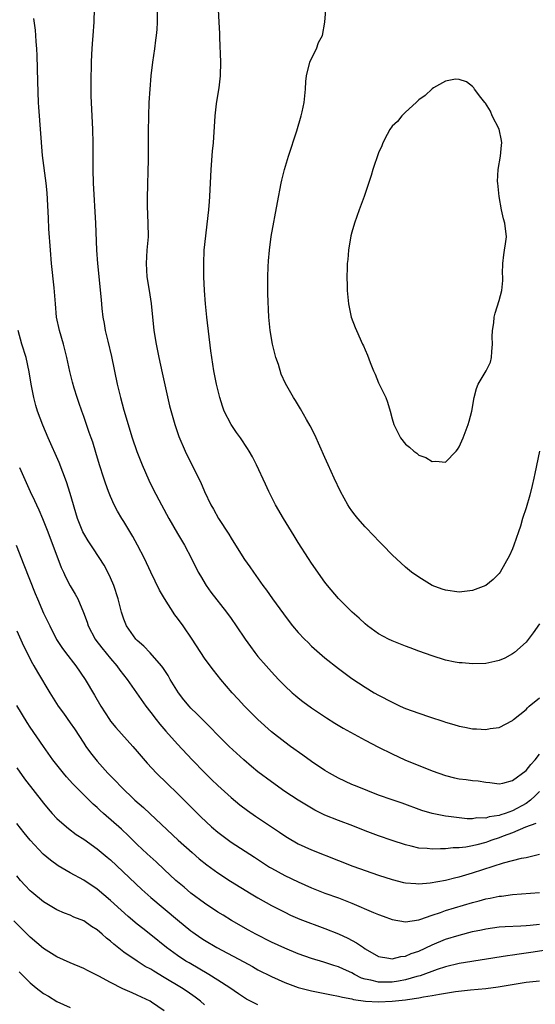
# Model space of a CAD drawing. Units: inches. Extents: x 2577000 to 2580000, y 1539000 to 1542000.
# Drawn here: x 2578323 to 2578400, y 1539587 to 1539733 of the extents above; entities that cross this region are included whole.
import ezdxf

# ---------------------------------------------------------------- set-up
doc = ezdxf.new("R2010")
doc.units = ezdxf.units.IN
doc.header["$MEASUREMENT"] = 0
doc.layers.add('LD25771539_2ft', color=43, linetype='Continuous')

msp = doc.modelspace()

# ---------------------------------------------------------------- linework, layer by layer
at = {"layer": 'LD25771539_2ft'}
for points, elevation in [([(2578334.54, 1539735), (2578334.5, 1539733), (2578334.35, 1539731), (2578334.24, 1539729.76), (2578334.19, 1539729), (2578334.17, 1539728.17), (2578334.1, 1539727), (2578334.1, 1539726.1), (2578334.06, 1539725), (2578334.07, 1539724.07), (2578334.06, 1539723), (2578334.07, 1539721.93), (2578334.11, 1539721), (2578334.32, 1539717), (2578334.38, 1539715), (2578334.37, 1539711), (2578334.42, 1539709), (2578334.75, 1539703), (2578334.91, 1539699), (2578335.05, 1539697), (2578335.61, 1539691.61), (2578335.72, 1539690.28), (2578335.87, 1539689), (2578336.05, 1539688.05), (2578336.21, 1539687), (2578336.58, 1539685.42), (2578337.15, 1539683.15), (2578338, 1539679), (2578338.48, 1539677), (2578339, 1539675.14), (2578340.25, 1539671), (2578340.95, 1539668.95), (2578341.71, 1539667), (2578342.7, 1539664.7), (2578343.35, 1539663.35), (2578344.61, 1539661), (2578345.71, 1539659), (2578347, 1539656.74), (2578348.02, 1539655), (2578349.08, 1539653), (2578350.08, 1539651), (2578350.41, 1539650.41), (2578351.26, 1539649), (2578351.99, 1539647.99), (2578354.31, 1539645), (2578355, 1539644.08), (2578355.77, 1539643), (2578357.11, 1539641), (2578357.89, 1539639.89), (2578358.53, 1539639), (2578359, 1539638.39), (2578360.21, 1539637), (2578361, 1539636.11), (2578362.05, 1539635), (2578363, 1539634.04), (2578364.11, 1539633), (2578364.58, 1539632.58), (2578365, 1539632.24), (2578365.69, 1539631.69), (2578367, 1539630.74), (2578369.25, 1539629.25), (2578370.48, 1539628.48), (2578371.72, 1539627.72), (2578375, 1539625.91), (2578377, 1539624.88), (2578379, 1539623.89), (2578380.92, 1539623), (2578385, 1539621.37), (2578385.97, 1539621), (2578387, 1539620.65), (2578388.33, 1539620.33), (2578389, 1539620.17), (2578390.05, 1539620.05), (2578391, 1539619.91), (2578391.85, 1539619.85), (2578393, 1539619.67), (2578393.61, 1539619.61), (2578395, 1539619.44), (2578395.54, 1539619.54), (2578397, 1539619.92), (2578399, 1539621.42), (2578399.69, 1539622.31), (2578400.36, 1539623), (2578401, 1539623.86)], 7352), ([(2578343.97, 1539735), (2578343.95, 1539733), (2578343.89, 1539731.89), (2578343.82, 1539731), (2578343.71, 1539730.29), (2578343.55, 1539729), (2578343.25, 1539727), (2578343.02, 1539725), (2578342.85, 1539723), (2578342.74, 1539721), (2578342.67, 1539719), (2578342.62, 1539716.62), (2578342.61, 1539715), (2578342.62, 1539712.62), (2578342.59, 1539710.59), (2578342.51, 1539709), (2578342.51, 1539708.51), (2578342.45, 1539707), (2578342.47, 1539705.53), (2578342.59, 1539703), (2578342.6, 1539701), (2578342.44, 1539699), (2578342.31, 1539697), (2578342.43, 1539695), (2578342.76, 1539693), (2578343.06, 1539691.06), (2578343.47, 1539687), (2578343.79, 1539685), (2578344.2, 1539683), (2578344.72, 1539680.72), (2578345.8, 1539675.8), (2578346.59, 1539673), (2578347.2, 1539671.2), (2578348.13, 1539669), (2578349.21, 1539666.79), (2578350.43, 1539664.43), (2578351, 1539663.03), (2578351.98, 1539661), (2578352.37, 1539660.37), (2578353.1, 1539659), (2578354.64, 1539656.64), (2578355, 1539656.04), (2578355.42, 1539655.42), (2578357, 1539652.88), (2578357.79, 1539651.79), (2578358.33, 1539651), (2578359.75, 1539649), (2578360.29, 1539648.29), (2578361.19, 1539647), (2578362.79, 1539644.79), (2578363.65, 1539643.65), (2578364.16, 1539643), (2578365, 1539642.01), (2578365.95, 1539641), (2578366.48, 1539640.48), (2578367, 1539639.96), (2578369, 1539638.23), (2578371, 1539636.64), (2578373, 1539635.15), (2578375, 1539633.82), (2578376.35, 1539633), (2578377, 1539632.62), (2578379, 1539631.58), (2578380.2, 1539631), (2578381, 1539630.67), (2578383, 1539629.94), (2578384.6, 1539629.4), (2578386.72, 1539628.72), (2578387, 1539628.62), (2578388.25, 1539628.25), (2578389, 1539628), (2578389.85, 1539627.85), (2578391, 1539627.61), (2578391.6, 1539627.6), (2578393, 1539627.52), (2578393.65, 1539627.65), (2578395, 1539627.83), (2578397, 1539628.86), (2578397.14, 1539629), (2578399, 1539630.52), (2578399.23, 1539630.77), (2578399.49, 1539631), (2578401, 1539632.25)], 7354), ([(2578401, 1539643.27), (2578400.08, 1539641.92), (2578399, 1539640.54), (2578397.28, 1539639), (2578397, 1539638.78), (2578395.82, 1539638.18), (2578395, 1539637.8), (2578394.35, 1539637.65), (2578393, 1539637.37), (2578391, 1539637.31), (2578389.45, 1539637.45), (2578389, 1539637.47), (2578388.43, 1539637.57), (2578387, 1539637.88), (2578385, 1539638.49), (2578383, 1539639.21), (2578381.71, 1539639.71), (2578381, 1539639.95), (2578380.26, 1539640.26), (2578379, 1539640.73), (2578378.46, 1539641), (2578377, 1539641.8), (2578375.33, 1539643), (2578375, 1539643.27), (2578374.1, 1539644.1), (2578373.08, 1539645), (2578371, 1539647.07), (2578369.38, 1539649), (2578369, 1539649.5), (2578367, 1539652.34), (2578366.55, 1539653), (2578365, 1539655.4), (2578364.41, 1539656.41), (2578362.8, 1539659), (2578361.64, 1539661), (2578360.63, 1539663), (2578360.11, 1539664.11), (2578358.78, 1539667), (2578358.17, 1539668.17), (2578357.7, 1539669), (2578357.43, 1539669.43), (2578356.37, 1539671), (2578355.79, 1539671.79), (2578354.99, 1539672.99), (2578353.95, 1539675), (2578353.71, 1539675.71), (2578353.29, 1539677), (2578352.82, 1539679), (2578352.42, 1539681), (2578351.98, 1539683.98), (2578351.39, 1539689), (2578351.19, 1539691), (2578351.04, 1539693), (2578350.94, 1539695), (2578350.91, 1539697), (2578350.99, 1539699), (2578351.66, 1539705), (2578351.76, 1539706.24), (2578351.84, 1539707), (2578352.03, 1539711), (2578352.24, 1539713.76), (2578352.36, 1539715), (2578352.59, 1539719), (2578352.82, 1539720.82), (2578352.85, 1539721.15), (2578353.19, 1539723.19), (2578353.42, 1539725), (2578353.47, 1539727), (2578353.31, 1539730.69), (2578353.3, 1539731.3), (2578353.23, 1539733), (2578353.13, 1539734.87)], 7356), ([(2578401, 1539669), (2578400.31, 1539665.69), (2578400.18, 1539665), (2578399.91, 1539663.91), (2578399.56, 1539662.44), (2578399, 1539660.56), (2578398.49, 1539659), (2578398.15, 1539657.85), (2578397.88, 1539657), (2578397.2, 1539655), (2578397, 1539654.48), (2578396.51, 1539653.49), (2578395.14, 1539651), (2578395, 1539650.8), (2578394.1, 1539649.9), (2578393, 1539648.98), (2578391, 1539648.26), (2578389, 1539648.02), (2578387, 1539648.28), (2578386.46, 1539648.46), (2578385, 1539649.01), (2578383, 1539650.22), (2578381.9, 1539651), (2578381, 1539651.72), (2578379, 1539653.58), (2578377.65, 1539655), (2578377, 1539655.66), (2578376.36, 1539656.36), (2578375, 1539657.74), (2578373.89, 1539659), (2578373.48, 1539659.48), (2578373, 1539660.11), (2578372.64, 1539660.64), (2578372.42, 1539661), (2578371.31, 1539663), (2578370.35, 1539665), (2578369.46, 1539667), (2578369, 1539668.09), (2578367.47, 1539671.47), (2578366.8, 1539672.8), (2578366.25, 1539673.75), (2578365.35, 1539675.35), (2578364.59, 1539676.59), (2578364.29, 1539677), (2578363.09, 1539679.09), (2578362.48, 1539680.48), (2578362.04, 1539681.96), (2578361.69, 1539683), (2578361.16, 1539685), (2578360.81, 1539687), (2578360.63, 1539689), (2578360.49, 1539692.49), (2578360.46, 1539695), (2578360.52, 1539696.52), (2578360.58, 1539697.42), (2578360.72, 1539699), (2578360.98, 1539701.02), (2578361.9, 1539706.1), (2578362.47, 1539709), (2578362.57, 1539709.43), (2578362.97, 1539711), (2578363.56, 1539713), (2578364.8, 1539716.8), (2578365.46, 1539719), (2578365.62, 1539719.62), (2578365.89, 1539721), (2578366.09, 1539723), (2578366.15, 1539724.15), (2578366.26, 1539725), (2578366.76, 1539727), (2578367, 1539727.59), (2578367.72, 1539729), (2578368.03, 1539729.97), (2578368.62, 1539731), (2578368.99, 1539732.99), (2578369.15, 1539734.85)], 7358), ([(2578401, 1539618.27), (2578400.37, 1539617.63), (2578399.68, 1539617), (2578399, 1539616.51), (2578397, 1539615.4), (2578395.89, 1539615), (2578395.22, 1539614.78), (2578395, 1539614.7), (2578393.51, 1539614.49), (2578393, 1539614.32), (2578391.67, 1539614.33), (2578391, 1539614.21), (2578390.22, 1539614.22), (2578389, 1539614.36), (2578387.43, 1539614.57), (2578387, 1539614.61), (2578385, 1539614.99), (2578383.46, 1539615.46), (2578380.52, 1539616.52), (2578379, 1539617.03), (2578377, 1539617.73), (2578373.8, 1539619), (2578373, 1539619.34), (2578371, 1539620.26), (2578369.67, 1539621), (2578369, 1539621.4), (2578367, 1539622.77), (2578365.71, 1539623.71), (2578363.86, 1539625), (2578363, 1539625.62), (2578361, 1539627.16), (2578358.98, 1539629), (2578356.98, 1539631), (2578356.03, 1539632.03), (2578355.17, 1539633), (2578353.46, 1539635), (2578352.35, 1539636.35), (2578351.86, 1539637), (2578351, 1539638.17), (2578349.2, 1539641), (2578347.84, 1539643), (2578347, 1539644.14), (2578346.62, 1539644.62), (2578345.03, 1539647.03), (2578344.3, 1539648.3), (2578343, 1539650.96), (2578342.06, 1539653), (2578341.05, 1539655), (2578340.32, 1539656.32), (2578339, 1539658.52), (2578338.69, 1539659), (2578338.06, 1539660.06), (2578337.55, 1539661), (2578337, 1539662.24), (2578336.69, 1539663), (2578336.24, 1539664.24), (2578335.98, 1539665), (2578335.36, 1539667), (2578334.83, 1539668.83), (2578334.36, 1539670.36), (2578334.12, 1539671), (2578333.83, 1539671.83), (2578333.4, 1539673), (2578333, 1539674.18), (2578332.7, 1539675), (2578332.29, 1539676.29), (2578332.02, 1539677), (2578331.57, 1539678.43), (2578331.31, 1539679.31), (2578330.91, 1539680.91), (2578330.48, 1539683), (2578330.2, 1539684.2), (2578329.99, 1539685), (2578329.4, 1539687), (2578328.96, 1539689), (2578328.78, 1539691), (2578328.6, 1539693.4), (2578328.21, 1539697), (2578328.02, 1539699), (2578327.81, 1539702.18), (2578327.75, 1539703.75), (2578327.53, 1539707.53), (2578327.39, 1539709), (2578326.87, 1539713.13), (2578326.29, 1539720.29), (2578326.25, 1539721), (2578326.13, 1539724.13), (2578326.03, 1539728.03), (2578325.98, 1539729), (2578325.89, 1539730.11), (2578325.85, 1539731), (2578325.79, 1539731.79), (2578325.54, 1539733.54)], 7350), ([(2578400.48, 1539613.52), (2578398.94, 1539612.94), (2578397, 1539612.12), (2578395.61, 1539611.61), (2578395, 1539611.37), (2578393.9, 1539611), (2578393.25, 1539610.75), (2578393, 1539610.67), (2578391.65, 1539610.35), (2578391, 1539610.18), (2578390, 1539610), (2578389, 1539609.9), (2578388.12, 1539609.88), (2578387, 1539609.73), (2578386.25, 1539609.75), (2578385, 1539609.67), (2578384.24, 1539609.76), (2578383, 1539609.85), (2578381.86, 1539610.14), (2578381, 1539610.33), (2578379, 1539610.99), (2578377, 1539611.68), (2578375, 1539612.43), (2578373.16, 1539613.16), (2578371, 1539613.96), (2578369, 1539614.75), (2578367.48, 1539615.48), (2578366.22, 1539616.22), (2578365, 1539616.97), (2578363, 1539618.3), (2578361, 1539619.7), (2578359, 1539621.22), (2578358.03, 1539622.03), (2578356.91, 1539623), (2578354.72, 1539625), (2578353, 1539626.67), (2578351.87, 1539627.87), (2578351, 1539628.72), (2578349.87, 1539629.87), (2578349, 1539630.7), (2578348.72, 1539631), (2578347.94, 1539631.94), (2578347.12, 1539633), (2578345.9, 1539635), (2578345.58, 1539635.58), (2578344.79, 1539636.79), (2578344.62, 1539637), (2578342.93, 1539638.93), (2578341.97, 1539639.97), (2578341, 1539640.78), (2578340.79, 1539641), (2578339.4, 1539643), (2578339, 1539643.96), (2578338.65, 1539645), (2578338.15, 1539647), (2578337.5, 1539649), (2578337, 1539650.15), (2578336.6, 1539651), (2578336.04, 1539652.04), (2578334.44, 1539654.44), (2578333.66, 1539655.66), (2578333, 1539656.75), (2578332.88, 1539657), (2578332.09, 1539659), (2578331, 1539662.69), (2578330.43, 1539664.43), (2578329.33, 1539667.33), (2578327.7, 1539671), (2578326.89, 1539672.89), (2578326.11, 1539675), (2578325.84, 1539675.84), (2578325.54, 1539677), (2578325.14, 1539679), (2578324.86, 1539680.86), (2578324.39, 1539683), (2578323.78, 1539685), (2578323.21, 1539687)], 7348), ([(2578323.43, 1539666.57), (2578325.01, 1539663), (2578325.65, 1539661.65), (2578325.94, 1539661), (2578326.28, 1539660.28), (2578326.84, 1539659), (2578327.63, 1539657), (2578329.66, 1539651.66), (2578329.97, 1539651), (2578330.27, 1539650.27), (2578330.96, 1539648.96), (2578331.71, 1539647.71), (2578332.11, 1539647), (2578332.99, 1539644.99), (2578333.51, 1539643.51), (2578333.66, 1539643), (2578334.7, 1539641), (2578334.82, 1539640.82), (2578335.69, 1539639.69), (2578337, 1539638.11), (2578337.96, 1539637), (2578338.39, 1539636.39), (2578339.49, 1539635), (2578342.26, 1539631), (2578343, 1539630.06), (2578343.81, 1539629), (2578344.34, 1539628.34), (2578345.26, 1539627.26), (2578347, 1539625.33), (2578349.16, 1539623), (2578351, 1539621.09), (2578352.07, 1539620.07), (2578353, 1539619.16), (2578355, 1539617.37), (2578356.31, 1539616.31), (2578357.45, 1539615.45), (2578358.62, 1539614.62), (2578361, 1539613.01), (2578362.21, 1539612.21), (2578363, 1539611.67), (2578363.41, 1539611.41), (2578365, 1539610.5), (2578367, 1539609.59), (2578371, 1539608), (2578373.16, 1539607.16), (2578377, 1539605.8), (2578379, 1539605.15), (2578380.72, 1539604.72), (2578381, 1539604.67), (2578382.54, 1539604.54), (2578383, 1539604.53), (2578384.67, 1539604.67), (2578387, 1539605.08), (2578388.53, 1539605.47), (2578389, 1539605.57), (2578391, 1539606.14), (2578395.63, 1539607.63), (2578398.33, 1539608.33), (2578399, 1539608.45), (2578401, 1539608.93)], 7346), ([(2578322.93, 1539655), (2578324.07, 1539652.07), (2578325.78, 1539647.78), (2578326.08, 1539647), (2578327, 1539644.89), (2578327.92, 1539643), (2578328.96, 1539640.96), (2578329.75, 1539639.75), (2578330.28, 1539639), (2578331.81, 1539637), (2578333.21, 1539635), (2578334.62, 1539632.62), (2578335.55, 1539631), (2578336.83, 1539629), (2578337, 1539628.78), (2578337.81, 1539627.81), (2578340.35, 1539625), (2578341, 1539624.24), (2578341.55, 1539623.55), (2578342.48, 1539622.48), (2578343.86, 1539621), (2578345.45, 1539619.45), (2578347, 1539617.98), (2578350.48, 1539614.48), (2578352.09, 1539613), (2578353, 1539612.23), (2578355, 1539610.74), (2578358.5, 1539608.5), (2578360.74, 1539607), (2578361, 1539606.83), (2578363, 1539605.73), (2578365, 1539604.79), (2578367, 1539603.91), (2578369, 1539603.11), (2578371, 1539602.4), (2578373, 1539601.64), (2578376.26, 1539600.26), (2578377, 1539599.92), (2578377.69, 1539599.69), (2578379, 1539599.19), (2578381, 1539598.84), (2578383, 1539599.13), (2578383.17, 1539599.17), (2578385, 1539599.84), (2578386.25, 1539600.25), (2578387, 1539600.53), (2578391, 1539601.72), (2578392.02, 1539601.98), (2578393, 1539602.26), (2578393.64, 1539602.36), (2578395, 1539602.66), (2578395.32, 1539602.68), (2578397, 1539602.9), (2578401, 1539603.2)], 7344), ([(2578323, 1539642.24), (2578324, 1539640), (2578325.36, 1539637.36), (2578325.58, 1539637), (2578326.08, 1539636.08), (2578327.92, 1539633), (2578329.21, 1539631), (2578329.97, 1539629.97), (2578331, 1539628.51), (2578331.61, 1539627.61), (2578333, 1539625.46), (2578333.32, 1539625), (2578334.02, 1539624.02), (2578335, 1539622.78), (2578336.6, 1539621), (2578337.8, 1539619.8), (2578338.55, 1539619), (2578340.65, 1539617), (2578341.9, 1539615.9), (2578342.93, 1539614.93), (2578347.09, 1539611), (2578349.17, 1539609.17), (2578350.25, 1539608.25), (2578351.36, 1539607.36), (2578353, 1539606.16), (2578354.92, 1539604.92), (2578358, 1539603), (2578359, 1539602.4), (2578361, 1539601.29), (2578363, 1539600.27), (2578363.86, 1539599.86), (2578365.26, 1539599.26), (2578369, 1539597.86), (2578371, 1539597.04), (2578372.4, 1539596.4), (2578373.72, 1539595.72), (2578374.75, 1539595), (2578375, 1539594.84), (2578377, 1539593.69), (2578378.55, 1539593.45), (2578379, 1539593.34), (2578380.31, 1539593.69), (2578381, 1539593.74), (2578381.88, 1539594.12), (2578383, 1539594.47), (2578385, 1539595.41), (2578387, 1539596.27), (2578389, 1539596.88), (2578391, 1539597.38), (2578392.34, 1539597.66), (2578393, 1539597.82), (2578395, 1539598.08), (2578395.86, 1539598.14), (2578398.23, 1539598.23), (2578399, 1539598.29), (2578399.63, 1539598.37), (2578401, 1539598.5)], 7342), ([(2578403, 1539594.75), (2578399.73, 1539594.27), (2578397.96, 1539594.04), (2578397, 1539593.88), (2578396.21, 1539593.79), (2578389, 1539592.63), (2578387, 1539592.15), (2578385.74, 1539591.74), (2578383.2, 1539590.8), (2578382.69, 1539590.69), (2578381, 1539590.21), (2578379.99, 1539590.01), (2578379, 1539589.85), (2578378.14, 1539589.86), (2578377, 1539589.84), (2578375.85, 1539590.15), (2578375, 1539590.31), (2578374.46, 1539590.46), (2578373.39, 1539591), (2578373, 1539591.22), (2578371.77, 1539591.77), (2578371, 1539592.15), (2578370.33, 1539592.33), (2578369, 1539592.77), (2578368.82, 1539592.81), (2578367, 1539593.36), (2578365, 1539594.08), (2578363, 1539594.9), (2578361, 1539595.82), (2578358.7, 1539597), (2578357.61, 1539597.61), (2578355.06, 1539599.06), (2578353.82, 1539599.82), (2578353, 1539600.29), (2578351, 1539601.61), (2578349, 1539603.13), (2578347.99, 1539603.99), (2578346.76, 1539605), (2578345, 1539606.63), (2578343.79, 1539607.79), (2578342.48, 1539609), (2578341, 1539610.4), (2578339.68, 1539611.68), (2578338.64, 1539612.64), (2578335.94, 1539615), (2578335.45, 1539615.45), (2578335, 1539615.87), (2578334.4, 1539616.4), (2578331.79, 1539619), (2578331.4, 1539619.4), (2578330.45, 1539620.45), (2578329.99, 1539621), (2578328.41, 1539623), (2578326.98, 1539625), (2578325, 1539627.86), (2578324.55, 1539628.55), (2578323, 1539631.11)], 7340), ([(2578323, 1539621.83), (2578324.18, 1539620.18), (2578327, 1539616.54), (2578327.69, 1539615.69), (2578328.29, 1539615), (2578329, 1539614.26), (2578330.44, 1539613), (2578330.75, 1539612.75), (2578331.89, 1539611.89), (2578333, 1539611.15), (2578335, 1539609.73), (2578336.5, 1539608.5), (2578337, 1539608.08), (2578341.68, 1539603.68), (2578343, 1539602.49), (2578347, 1539599.14), (2578349, 1539597.5), (2578349.28, 1539597.28), (2578350.46, 1539596.46), (2578351, 1539596.1), (2578352.84, 1539595), (2578356.87, 1539592.87), (2578358.17, 1539592.17), (2578359, 1539591.7), (2578361, 1539590.68), (2578363, 1539589.82), (2578365, 1539589.07), (2578367, 1539588.55), (2578369, 1539588.17), (2578369.96, 1539587.96), (2578371, 1539587.78), (2578371.6, 1539587.6), (2578373, 1539587.35), (2578373.27, 1539587.27), (2578375.03, 1539587.03), (2578377, 1539586.91), (2578379, 1539587), (2578381, 1539587.23), (2578381.29, 1539587.29), (2578383, 1539587.52), (2578383.68, 1539587.68), (2578385, 1539587.84), (2578386.08, 1539588.08), (2578387, 1539588.2), (2578388.46, 1539588.46), (2578390.72, 1539588.72), (2578393, 1539588.93), (2578394.85, 1539589.15), (2578399, 1539589.83), (2578401, 1539590.06)], 7338), ([(2578359, 1539586.45), (2578357.3, 1539587.3), (2578357, 1539587.49), (2578356.1, 1539588.1), (2578354.82, 1539589), (2578353, 1539590.17), (2578351.67, 1539591), (2578348.71, 1539592.71), (2578348.23, 1539593), (2578347, 1539593.81), (2578345.36, 1539595), (2578343, 1539596.9), (2578341.83, 1539597.83), (2578341, 1539598.51), (2578339.64, 1539599.64), (2578338.58, 1539600.58), (2578337, 1539602.02), (2578335, 1539603.71), (2578333, 1539605.04), (2578331, 1539606.13), (2578329.19, 1539607.19), (2578328.02, 1539608.02), (2578326.95, 1539608.95), (2578325, 1539611), (2578324.1, 1539612.1), (2578323, 1539613.5)], 7336), ([(2578351, 1539586.49), (2578350.42, 1539587), (2578349.63, 1539587.63), (2578348.44, 1539588.44), (2578347.59, 1539589), (2578345, 1539590.57), (2578343.47, 1539591.47), (2578343, 1539591.79), (2578342.19, 1539592.19), (2578340.96, 1539592.96), (2578339, 1539594.3), (2578337.5, 1539595.5), (2578337, 1539595.96), (2578336.41, 1539596.41), (2578335.76, 1539597), (2578335, 1539597.64), (2578334.15, 1539598.15), (2578333, 1539598.97), (2578331.55, 1539599.55), (2578331, 1539599.82), (2578330.14, 1539600.14), (2578329, 1539600.65), (2578327, 1539601.84), (2578325.26, 1539603.26), (2578325, 1539603.48), (2578324.25, 1539604.25), (2578323.59, 1539605), (2578323, 1539605.69)], 7334), ([(2578345, 1539585.58), (2578343.13, 1539586.87), (2578342.93, 1539587), (2578341, 1539587.93), (2578340.24, 1539588.24), (2578338.85, 1539588.85), (2578337, 1539589.79), (2578335.24, 1539590.76), (2578333.57, 1539591.57), (2578333, 1539591.9), (2578331, 1539592.75), (2578329, 1539593.64), (2578327, 1539594.85), (2578325, 1539596.57), (2578322.57, 1539599)], 7332), ([(2578323.39, 1539591.39), (2578325, 1539589.76), (2578325.91, 1539589), (2578327, 1539588.17), (2578327.74, 1539587.74), (2578329, 1539586.98), (2578331, 1539586.06)], 7330)]:
    msp.add_lwpolyline(points, dxfattribs=dict(at, elevation=elevation))
at = {"layer": 'LD25771539_2ft', "elevation": 7360}
msp.add_lwpolyline([(2578393.89, 1539683.89), (2578394.01, 1539685), (2578393.93, 1539686.07), (2578393.97, 1539687), (2578394.18, 1539688.18), (2578394.22, 1539689), (2578394.38, 1539689.62), (2578395, 1539691.5), (2578395.38, 1539693), (2578395.52, 1539694.48), (2578395.52, 1539695), (2578395.49, 1539695.49), (2578395.52, 1539697), (2578395.7, 1539698.3), (2578395.78, 1539699), (2578395.92, 1539699.92), (2578396.06, 1539701), (2578395.84, 1539703), (2578395.66, 1539703.66), (2578395.34, 1539705), (2578394.98, 1539707), (2578394.77, 1539709), (2578394.76, 1539709.24), (2578394.83, 1539711), (2578395.2, 1539713), (2578395.35, 1539714.65), (2578395.4, 1539715), (2578395.36, 1539715.36), (2578395, 1539717.01), (2578393.95, 1539719), (2578393.7, 1539719.7), (2578392.93, 1539720.93), (2578392.86, 1539721), (2578392.26, 1539721.74), (2578391.32, 1539723), (2578391.2, 1539723.2), (2578391, 1539723.4), (2578390.11, 1539724.11), (2578389, 1539724.44), (2578388.47, 1539724.47), (2578387, 1539724.18), (2578385.18, 1539723.18), (2578385, 1539723.07), (2578383.93, 1539722.07), (2578383, 1539721.4), (2578382.81, 1539721.19), (2578382.61, 1539721), (2578381, 1539719.55), (2578380.46, 1539719), (2578379.8, 1539718.2), (2578379, 1539717.47), (2578378.66, 1539717), (2578378.26, 1539716.26), (2578377.62, 1539715), (2578377.46, 1539714.54), (2578377, 1539713.52), (2578376.12, 1539711), (2578375.87, 1539710.13), (2578374.83, 1539707), (2578374.09, 1539705), (2578373.39, 1539703), (2578373, 1539701.7), (2578372.86, 1539701.14), (2578372.5, 1539699), (2578372.41, 1539697.59), (2578372.33, 1539697), (2578372.29, 1539696.29), (2578372.28, 1539695), (2578372.32, 1539693.68), (2578372.32, 1539693), (2578372.5, 1539691), (2578372.92, 1539689), (2578373.48, 1539687.48), (2578373.68, 1539687), (2578374.62, 1539685), (2578374.75, 1539684.75), (2578375, 1539684.13), (2578375.35, 1539683.35), (2578375.74, 1539682.26), (2578376.26, 1539681), (2578376.5, 1539680.5), (2578377, 1539679.19), (2578378.07, 1539677), (2578378.35, 1539676.35), (2578378.73, 1539675), (2578379, 1539673.83), (2578379.27, 1539673), (2578380.26, 1539671), (2578381, 1539670.08), (2578381.62, 1539669.62), (2578382.27, 1539669), (2578382.72, 1539668.72), (2578383, 1539668.45), (2578384.07, 1539668.07), (2578385, 1539667.47), (2578385.55, 1539667.55), (2578387, 1539667.39), (2578388.55, 1539669), (2578388.75, 1539669.25), (2578389, 1539669.65), (2578389.61, 1539671), (2578390.37, 1539673), (2578390.51, 1539673.49), (2578390.89, 1539675), (2578391.24, 1539677), (2578391.63, 1539678.37), (2578391.86, 1539679), (2578393.03, 1539681), (2578393.7, 1539682.3), (2578393.85, 1539683)], close=True, dxfattribs=at)

doc.saveas('drawing.dxf')
